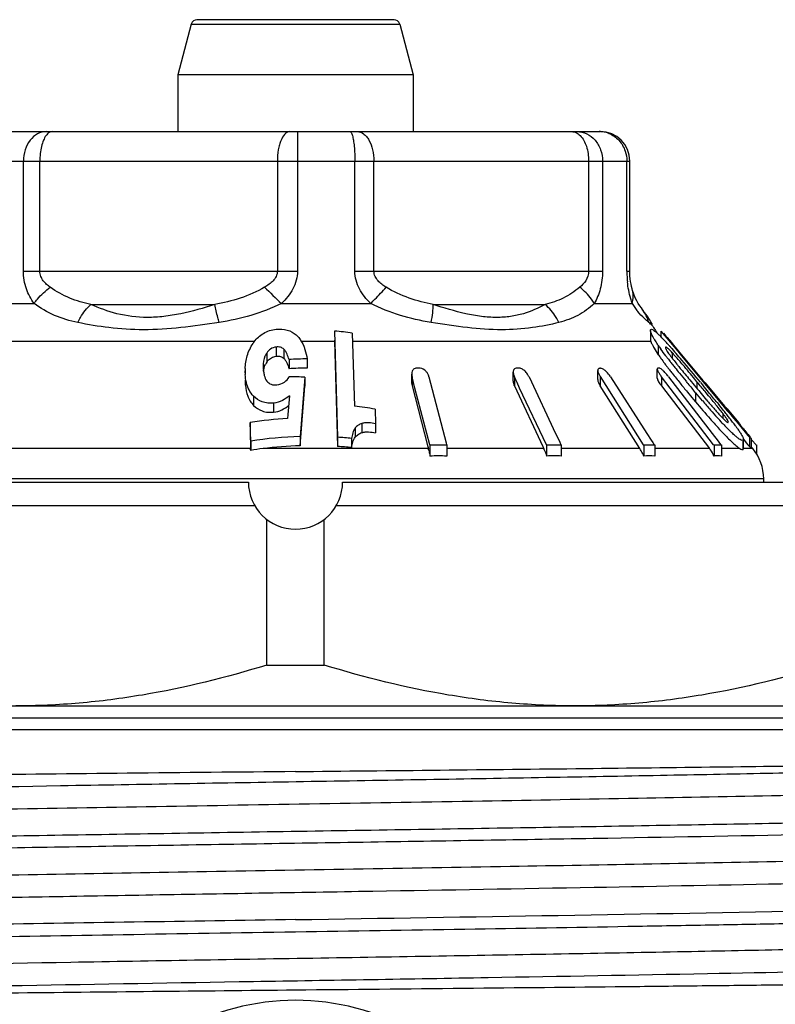
# Model space of a CAD drawing. Units: millimetres. Extents: x 0 to 297, y 0 to 210.
# Drawn here: x 171 to 184, y 125 to 142 of the extents above; entities that cross this region are included whole.
import ezdxf

# ---------------------------------------------------------------- set-up
doc = ezdxf.new("R2010")
doc.units = ezdxf.units.MM
doc.header["$LTSCALE"] = 16.335
doc.layers.get('0').update_dxf_attribs({"linetype": 'CONTINUOUS'})

msp = doc.modelspace()

# ---------------------------------------------------------------- linework, layer by layer
at = {"color": 7, "linetype": 'Continuous'}
for p, q in [((177.236, 141.987), (173.89, 141.987)), ((173.793, 141.913), (173.563, 141.054)), ((177.333, 141.913), (177.563, 141.054)), ((173.563, 141.054), (173.563, 140.087)), ((177.563, 141.054), (173.563, 141.054)), ((177.563, 141.054), (177.563, 140.087)), ((170.387, 140.087), (180.739, 140.087)), ((181.239, 137.719), (181.239, 139.587)), ((181.307, 137.325), (181.285, 137.392)), ((181.285, 137.392), (181.285, 137.392)), ((181.332, 137.267), (181.307, 137.325)), ((181.658, 136.746), (181.657, 136.747)), ((176.226, 136.701), (176.279, 134.898)), ((176.527, 136.667), (176.564, 135.428)), ((181.589, 136.713), (181.589, 136.558)), ((181.768, 136.701), (181.768, 136.604)), ((181.768, 136.701), (181.867, 136.583)), ((181.81, 136.667), (181.852, 136.616)), ((181.852, 136.616), (181.873, 136.592)), ((181.867, 136.583), (181.932, 136.504)), ((181.873, 136.592), (181.945, 136.505)), ((176.226, 136.546), (176.227, 136.528)), ((176.227, 136.528), (176.279, 134.743)), ((181.846, 136.428), (181.845, 136.42)), ((181.932, 136.504), (182.054, 136.358)), ((181.945, 136.505), (181.98, 136.463)), ((181.98, 136.463), (182.062, 136.366)), ((182.054, 136.358), (182.097, 136.306)), ((182.062, 136.366), (182.481, 135.864)), ((182.097, 136.306), (182.428, 135.908)), ((175.015, 136.102), (175.016, 136.082)), ((175.454, 136.217), (175.454, 136.062)), ((175.762, 136.228), (175.762, 136.072)), ((174.708, 135.991), (174.707, 136.023)), ((174.707, 136.023), (174.707, 135.991)), ((175.724, 135.919), (175.641, 134.911)), ((175.724, 135.919), (175.724, 135.763)), ((177.537, 135.813), (177.537, 135.969)), ((177.592, 135.734), (177.543, 135.926)), ((177.828, 135.926), (178.119, 134.804)), ((179.259, 135.849), (179.259, 136.004)), ((179.305, 135.871), (179.279, 135.926)), ((179.528, 135.926), (179.979, 134.964)), ((180.695, 135.876), (180.695, 136.032)), ((180.737, 135.927), (181.467, 134.77)), ((180.913, 135.924), (181.53, 134.964)), ((181.705, 135.898), (181.705, 136.054)), ((181.923, 135.734), (181.776, 135.926)), ((181.898, 135.926), (182.636, 134.964)), ((174.707, 135.868), (174.708, 135.835)), ((175.641, 134.755), (175.724, 135.763)), ((177.543, 135.77), (177.805, 134.76)), ((179.279, 135.77), (179.763, 134.74)), ((179.324, 135.83), (179.305, 135.871)), ((179.369, 135.734), (179.324, 135.83)), ((181.41, 134.706), (180.737, 135.771)), ((181.776, 135.77), (182.592, 134.706)), ((182.379, 135.841), (182.344, 135.884)), ((182.403, 135.812), (182.379, 135.841)), ((182.428, 135.908), (182.508, 135.812)), ((182.44, 135.83), (182.477, 135.785)), ((182.477, 135.785), (182.486, 135.775)), ((182.481, 135.864), (182.497, 135.845)), ((182.497, 135.845), (182.518, 135.82)), ((182.508, 135.812), (182.595, 135.708)), ((182.518, 135.82), (182.846, 135.428)), ((175.46, 135.604), (175.434, 135.283)), ((177.842, 134.77), (177.592, 135.734)), ((179.822, 134.77), (179.369, 135.734)), ((182.662, 134.77), (181.923, 135.734)), ((182.357, 135.653), (182.322, 135.695)), ((182.39, 135.714), (182.411, 135.689)), ((182.411, 135.689), (182.451, 135.641)), ((182.576, 135.603), (182.536, 135.652)), ((182.595, 135.708), (182.763, 135.507)), ((182.32, 135.541), (182.357, 135.498)), ((182.723, 135.486), (182.751, 135.452)), ((182.763, 135.507), (182.894, 135.348)), ((175.434, 135.283), (175.429, 135.218)), ((176.915, 135.375), (176.923, 135.128)), ((182.884, 135.388), (183.089, 135.144)), ((182.894, 135.348), (182.931, 135.305)), ((182.931, 135.305), (182.999, 135.223)), ((174.793, 135.146), (174.793, 134.991)), ((174.802, 134.832), (174.793, 135.146)), ((176.923, 135.128), (176.923, 134.973)), ((182.91, 135.149), (182.912, 135.156)), ((182.999, 135.223), (183.077, 135.129)), ((183.077, 135.129), (183.1, 135.102)), ((183.092, 135.138), (183.096, 135.133)), ((183.1, 135.102), (183.245, 134.927)), ((174.793, 134.991), (174.801, 134.706)), ((175.641, 134.911), (175.641, 134.755)), ((179.979, 134.964), (180.026, 134.864)), ((181.53, 134.964), (181.602, 134.851)), ((182.636, 134.964), (182.739, 134.829)), ((183.245, 134.927), (183.269, 134.898)), ((183.265, 134.923), (183.283, 134.9)), ((174.802, 134.832), (174.802, 134.675)), ((176.279, 134.898), (176.279, 134.743)), ((176.514, 134.878), (176.514, 134.722)), ((177.805, 134.76), (177.819, 134.706)), ((177.842, 134.77), (178.131, 134.77)), ((177.846, 134.77), (177.846, 134.579)), ((178.119, 134.804), (178.128, 134.77)), ((178.131, 134.77), (178.131, 134.579)), ((179.763, 134.74), (179.779, 134.706)), ((179.822, 134.77), (180.076, 134.77)), ((179.827, 134.77), (179.827, 134.579)), ((180.026, 134.864), (180.049, 134.816)), ((180.049, 134.816), (180.07, 134.77)), ((180.076, 134.77), (180.076, 134.579)), ((181.467, 134.77), (181.662, 134.77)), ((181.475, 134.77), (181.475, 134.579)), ((181.602, 134.851), (181.629, 134.809)), ((181.629, 134.809), (181.654, 134.77)), ((181.662, 134.77), (181.662, 134.579)), ((182.662, 134.77), (182.794, 134.77)), ((182.672, 134.77), (182.672, 134.579)), ((182.739, 134.829), (182.765, 134.795)), ((182.765, 134.795), (182.784, 134.77)), ((182.794, 134.77), (182.794, 134.579)), ((183.167, 134.865), (183.216, 134.806)), ((183.168, 134.707), (183.168, 134.862)), ((183.216, 134.806), (183.245, 134.771)), ((183.245, 134.771), (183.269, 134.743)), ((183.269, 134.898), (183.269, 134.743)), ((183.302, 134.878), (183.302, 134.722)), ((183.323, 134.836), (183.302, 134.861)), ((183.371, 134.779), (183.323, 134.836)), ((183.378, 134.77), (183.371, 134.779)), ((183.378, 134.77), (183.389, 134.77)), ((183.389, 134.77), (183.389, 134.619)), ((183.168, 134.706), (183.168, 134.707)), ((183.326, 134.706), (183.308, 134.727)), ((166.463, 134.137), (174.763, 134.137)), ((176.363, 134.137), (184.663, 134.137)), ((183.513, 134.137), (183.513, 134.192)), ((175.077, 131.03), (175.077, 133.502)), ((176.049, 131.03), (176.049, 133.502)), ((175.077, 131.03), (176.049, 131.03)), ((166.063, 130.337), (185.063, 130.337)), ((162.063, 130.137), (189.063, 130.137)), ((161.763, 129.937), (189.363, 129.937))]:
    msp.add_line(p, q, dxfattribs=at)
at = {"color": 9, "linetype": 'Continuous'}
for p, q in [((173.793, 141.913), (177.333, 141.913)), ((169.887, 139.587), (181.239, 139.587)), ((170.944, 137.719), (170.944, 139.587)), ((171.222, 137.719), (171.222, 139.587)), ((175.255, 139.587), (175.255, 137.719)), ((175.598, 139.587), (175.598, 137.719)), ((176.571, 137.719), (176.571, 139.587)), ((176.895, 137.719), (176.895, 139.587)), ((180.54, 139.587), (180.54, 137.719)), ((180.776, 139.587), (180.776, 137.719)), ((181.189, 137.719), (181.189, 139.587)), ((170.944, 137.719), (175.598, 137.719)), ((176.571, 137.719), (180.776, 137.719)), ((181.189, 137.719), (181.239, 137.719)), ((170.251, 137.171), (171.124, 137.171)), ((172.088, 137.153), (174.191, 137.153)), ((175.324, 137.171), (176.84, 137.171)), ((177.902, 137.153), (179.802, 137.153)), ((180.635, 137.171), (181.278, 137.171)), ((169.329, 136.528), (174.868, 136.528)), ((175.235, 136.429), (175.235, 136.274)), ((175.663, 136.528), (176.227, 136.528)), ((176.531, 136.528), (181.595, 136.528)), ((181.723, 136.456), (181.723, 136.3)), ((181.846, 136.428), (181.846, 136.416)), ((175.074, 136.328), (175.074, 136.173)), ((175.366, 136.393), (175.366, 136.237)), ((181.959, 136.334), (181.959, 136.242)), ((177.543, 135.926), (177.543, 135.77)), ((179.279, 135.926), (179.279, 135.77)), ((180.737, 135.927), (180.737, 135.771)), ((181.776, 135.926), (181.776, 135.77)), ((174.708, 135.868), (174.708, 135.835)), ((182.379, 135.841), (182.379, 135.727)), ((174.852, 135.595), (174.852, 135.439)), ((182.357, 135.653), (182.357, 135.498)), ((175.191, 135.479), (175.191, 135.324)), ((182.82, 135.299), (182.82, 135.219)), ((176.69, 135.133), (176.69, 134.977)), ((176.578, 135.057), (176.578, 134.901)), ((183.161, 134.848), (183.161, 134.692)), ((174.801, 134.706), (167.8, 134.706)), ((177.819, 134.706), (175.012, 134.706)), ((179.779, 134.706), (178.131, 134.706)), ((181.41, 134.706), (180.076, 134.706)), ((182.592, 134.706), (181.662, 134.706)), ((183.11, 134.706), (182.794, 134.706)), ((183.326, 134.706), (183.168, 134.706)), ((183.513, 134.192), (167.613, 134.192)), ((166.063, 133.737), (174.87, 133.737)), ((176.256, 133.737), (185.063, 133.737))]:
    msp.add_line(p, q, dxfattribs=at)
at = {"color": 7, "linetype": 'Continuous'}
for points in [[(181.252, 137.542), (181.246, 137.588), (181.242, 137.637), (181.239, 137.686), (181.239, 137.719)], [(181.285, 137.392), (181.278, 137.42), (181.268, 137.458), (181.26, 137.499), (181.252, 137.542)], [(181.485, 137.024), (181.435, 137.093), (181.409, 137.13), (181.383, 137.171), (181.357, 137.216), (181.332, 137.267)], [(181.625, 136.811), (181.597, 136.858), (181.571, 136.9), (181.544, 136.94), (181.516, 136.98), (181.485, 137.024)]]:
    msp.add_lwpolyline(points, dxfattribs=at)
for centre, radius, start, end in [((173.89, 141.887), 0.1, 90, 165), ((177.236, 141.887), 0.1, 15, 90), ((180.739, 139.587), 0.5, 0, 90), ((182.563, 137.171), 1, 204.8395, 210.1227), ((175.766, 131.341), 5.38, 81.8624, 85.093), ((181.198, 136.119), 0.745, 48.5309, 49.9898), ((179.574, 134.439), 3.082, 43.8675, 44.5546), ((175.386, 136.126), 0.655, 142.9781, 146.1067), ((182.43, 136.885), 0.91, 207.5151, 208.9753), ((184.261, 138.172), 3.064, 214.0644, 215.4607), ((179.047, 133.931), 3.814, 43.5151, 43.8773), ((178.65, 133.554), 4.361, 43.3265, 43.5185), ((178.645, 133.552), 4.367, 42.3203, 43.2916), ((177.256, 132.284), 6.247, 42.0055, 42.3496), ((183.983, 137.825), 2.726, 214.0046, 214.9304), ((184.066, 137.875), 2.666, 216.5099, 217.1607), ((180.572, 135.034), 1.901, 43.1436, 44.4073), ((184.654, 138.32), 3.404, 217.1523, 217.5791), ((180.813, 135.258), 1.571, 42.7146, 43.1922), ((167.863, 124.041), 18.745, 40.4699, 40.9327), ((175.304, 136.014), 0.279, 145.3297, 154.118), ((175.794, 130.662), 5.566, 90.3275, 93.5083), ((186.647, 139.749), 6.012, 216.7316, 216.8493), ((187.047, 140.048), 6.512, 216.8519, 217.1557), ((187.862, 140.666), 7.535, 217.1579, 217.5164), ((188.94, 141.65), 8.894, 217.4747, 217.9873), ((188.811, 141.395), 8.732, 217.5142, 217.8244), ((190.608, 142.951), 11.01, 217.9836, 218.3996), ((191.963, 144.024), 12.738, 218.3948, 218.5766), ((193.831, 145.517), 15.129, 218.5849, 219.0539), ((191.341, 143.598), 11.923, 218.717, 218.8492), ((153.923, 112.182), 37.047, 39.668, 40.4299), ((156.476, 114.358), 33.653, 39.7653, 40.3054), ((175.74, 136.023), 1.032, 177.8055, 180.0106), ((175.688, 136.02), 0.981, 181.6905, 183.1467), ((175.59, 136.082), 0.573, 186.6627, 189.9629), ((175.794, 130.506), 5.566, 90.3275, 93.5083), ((175.502, 130.15), 5.773, 87.7986, 90.4556), ((177.648, 130.949), 5.122, 89.6808, 90.3192), ((179.505, 136.032), 0.249, 199.2058, 205.2156), ((179.337, 132.179), 3.892, 89.6339, 90.3661), ((181.012, 136.106), 0.328, 203.9385, 208.3274), ((181.067, 136.136), 0.391, 208.3105, 212.3445), ((180.734, 133.728), 2.34, 89.7503, 90.2497), ((181.728, 135.134), 0.937, 89.2538, 90.7462), ((182.292, 136.326), 0.652, 212.7643, 215.2021), ((182.368, 136.379), 0.745, 215.1916, 217.4998), ((197.662, 148.626), 20.063, 219.0572, 219.5623), ((175.639, 135.862), 0.931, 181.6449, 185.4183), ((198.316, 149.006), 20.908, 219.1077, 219.6492), ((203.193, 153.194), 27.237, 219.5598, 219.9784), ((221.536, 168.451), 51.031, 219.7113, 219.9052), ((138.95, 99.686), 56.509, 39.5288, 39.74), ((145.231, 104.894), 48.39, 39.4872, 39.6552), ((203.778, 153.527), 27.999, 219.6403, 219.9698), ((197.765, 148.606), 20.13, 220.0519, 220.5539), ((203.181, 153.058), 27.076, 220.0379, 220.3424), ((156.193, 113.917), 34.191, 39.1103, 39.4993), ((164.25, 120.517), 23.737, 38.9807, 39.4621), ((175.779, 129.033), 6.443, 79.8463, 83.0067), ((195.483, 146.513), 17.136, 220.002, 221.2743), ((193.942, 145.331), 15.095, 220.5411, 221.3409), ((174.969, 129.187), 9.951, 38.2855, 38.9981), ((167.042, 122.727), 20.216, 38.6443, 39.0079), ((190.603, 142.392), 10.647, 221.3364, 222.254), ((179.558, 132.808), 4.105, 37.3669, 38.2972), ((180.203, 133.305), 3.291, 37.0994, 37.3068), ((170.633, 125.602), 15.616, 38.4803, 38.6353), ((172.995, 127.476), 12.601, 38.1076, 38.4887), ((175.894, 129.75), 8.916, 37.5823, 38.1122), ((175.839, 128.76), 6.472, 93.638, 99.3041), ((190.446, 142.097), 10.437, 221.2956, 222.3842), ((186.512, 138.615), 5.079, 223.6893, 224.1525), ((178.52, 131.766), 5.606, 36.7945, 37.6157), ((179.761, 132.695), 4.056, 36.2368, 36.7881), ((182.82, 134.905), 0.359, 39.3036, 39.9969), ((184.581, 136.266), 1.867, 217.352, 217.6256), ((182.691, 134.8), 0.526, 38.6538, 39.3089), ((189.08, 139.795), 7.586, 218.4902, 218.6505), ((175.842, 128.268), 6.646, 91.7326, 99.0028), ((187.515, 139.416), 6.465, 222.3442, 223.7702), ((187.155, 138.257), 5.122, 218.6574, 218.8905), ((175.838, 128.171), 6.587, 91.711, 97.2057), ((175.825, 128.316), 6.598, 84.0031, 86.0543), ((175.825, 128.16), 6.598, 84.0031, 86.0543), ((183.535, 135.495), 0.764, 230.9484, 232.5664), ((163.946, 134.386), 10.86, 1.5255, 1.6907), ((175.564, 130.297), 4.443, 97.1348, 99.8661), ((176.535, 134.373), 1.326, 13.6464, 14.534), ((177.988, 130.649), 3.932, 87.921, 92.079), ((178.976, 134.33), 0.886, 23.7203, 25.1355), ((179.952, 131.593), 2.989, 87.6156, 92.3844), ((180.733, 134.279), 0.8, 30.5933, 32.2889), ((181.569, 132.778), 1.804, 87.0354, 92.9646), ((181.965, 134.225), 0.791, 35.6774, 37.4758), ((181.948, 134.213), 0.811, 26.797, 35.6441), ((182.732, 133.867), 0.715, 94.4281, 94.8533), ((182.733, 133.859), 0.723, 85.1561, 94.4224), ((182.713, 134.192), 0.8, 0, 40), ((175.563, 134.137), 0.8, 180, 360), ((138.034, 2590.213), 2463.79, 270.87278, 271.080358), ((175.563, 121.339), 4, 60, 120)]:
    msp.add_arc(centre, radius, start, end, dxfattribs=at)
at = {"color": 9, "linetype": 'Continuous'}
for centre, radius, start, end in [((180.72, 139.652), 0.436, 79.1607, 89.9261), ((180.716, 139.631), 0.457, 68.8723, 79.1789), ((182.899, 137.719), 1.71, 180.0034, 184.3201), ((182.902, 137.719), 1.713, 184.3183, 186.0817), ((191.766, 154.607), 23.966, 225.7333, 226.6797), ((182.205, 137.726), 1.08, 210.9132, 215.4041), ((182.268, 137.771), 1.158, 215.4361, 219.4557), ((180.902, 136.655), 0.688, 16.186, 36.325)]:
    msp.add_arc(centre, radius, start, end, dxfattribs=at)
for points, knots in [([(171.329, 140.087), (171.279, 140.087), (171.172, 140.058), (171.045, 139.943), (170.963, 139.778), (170.944, 139.652), (170.944, 139.587)], [0, 0, 0, 0, 0.219169, 0.457761, 0.721157, 1, 1, 1, 1]), ([(171.328, 140.02), (171.31, 139.996), (171.279, 139.936), (171.234, 139.792), (171.222, 139.671), (171.222, 139.587)], [0, 0, 0, 0, 0.200991, 0.442357, 1, 1, 1, 1]), ([(171.433, 140.087), (171.414, 140.087), (171.372, 140.072), (171.342, 140.04), (171.328, 140.02)], [0, 0, 0, 0, 0.444408, 1, 1, 1, 1]), ([(175.466, 140.087), (175.397, 140.087), (175.327, 139.979), (175.289, 139.863), (175.262, 139.745), (175.255, 139.651), (175.255, 139.587)], [0, 0, 0, 0, 0.366977, 0.507635, 0.663596, 1, 1, 1, 1]), ([(175.595, 140.087), (175.595, 140.087), (175.595, 140.086), (175.595, 140.085), (175.595, 140.081), (175.595, 140.075), (175.596, 140.064), (175.596, 140.048), (175.596, 140.027), (175.596, 140.002), (175.597, 139.973), (175.597, 139.927), (175.597, 139.862), (175.597, 139.776), (175.598, 139.683), (175.598, 139.62), (175.598, 139.587)], [0, 0, 0, 0, 0.001262, 0.004942, 0.011024, 0.019476, 0.043367, 0.076354, 0.118175, 0.168549, 0.226985, 0.292853, 0.444362, 0.617843, 0.805957, 1, 1, 1, 1]), ([(176.487, 140.087), (176.496, 140.087), (176.509, 140.071), (176.52, 140.048), (176.526, 140.03), (176.529, 140.02)], [0, 0, 0, 0, 0.338771, 0.626162, 1, 1, 1, 1]), ([(176.529, 140.02), (176.536, 139.994), (176.548, 139.933), (176.566, 139.789), (176.571, 139.671), (176.571, 139.587)], [0, 0, 0, 0, 0.18646, 0.426031, 1, 1, 1, 1]), ([(176.608, 140.087), (176.647, 140.087), (176.709, 140.063), (176.771, 140.003), (176.831, 139.915), (176.882, 139.774), (176.895, 139.651), (176.895, 139.587)], [0, 0, 0, 0, 0.185383, 0.293731, 0.414873, 0.692759, 1, 1, 1, 1]), ([(180.253, 140.087), (180.279, 140.087), (180.333, 140.074), (180.377, 140.041), (180.397, 140.02)], [0, 0, 0, 0, 0.470401, 1, 1, 1, 1]), ([(180.342, 140.087), (180.399, 140.087), (180.516, 140.06), (180.661, 139.946), (180.754, 139.78), (180.776, 139.652), (180.776, 139.587)], [0, 0, 0, 0, 0.233379, 0.477109, 0.734321, 1, 1, 1, 1]), ([(180.397, 140.02), (180.446, 139.971), (180.519, 139.827), (180.54, 139.672), (180.54, 139.587)], [0, 0, 0, 0, 0.454782, 1, 1, 1, 1]), ([(180.881, 140.057), (180.945, 140.032), (181.065, 139.95), (181.138, 139.825), (181.161, 139.758)], [0, 0, 0, 0, 0.493174, 1, 1, 1, 1]), ([(171.124, 137.171), (171.07, 137.245), (170.977, 137.42), (170.944, 137.617), (170.944, 137.719)], [0, 0, 0, 0, 0.475273, 1, 1, 1, 1]), ([(171.398, 137.445), (171.377, 137.46), (171.334, 137.493), (171.278, 137.554), (171.234, 137.629), (171.222, 137.689), (171.222, 137.719)], [0, 0, 0, 0, 0.23514, 0.477409, 0.731791, 1, 1, 1, 1]), ([(175.255, 137.719), (175.255, 137.688), (175.238, 137.627), (175.184, 137.552), (175.115, 137.493), (175.064, 137.46), (175.038, 137.445)], [0, 0, 0, 0, 0.252081, 0.502848, 0.752247, 1, 1, 1, 1]), ([(175.598, 137.719), (175.598, 137.615), (175.538, 137.404), (175.4, 137.242), (175.324, 137.171)], [0, 0, 0, 0, 0.499318, 1, 1, 1, 1]), ([(176.84, 137.171), (176.764, 137.242), (176.663, 137.366), (176.585, 137.561), (176.571, 137.666), (176.571, 137.719)], [0, 0, 0, 0, 0.497795, 0.748733, 1, 1, 1, 1]), ([(177.101, 137.445), (177.076, 137.46), (177.027, 137.493), (176.962, 137.553), (176.91, 137.628), (176.895, 137.688), (176.895, 137.719)], [0, 0, 0, 0, 0.244424, 0.492082, 0.744026, 1, 1, 1, 1]), ([(180.54, 137.719), (180.54, 137.661), (180.504, 137.554), (180.428, 137.476), (180.39, 137.445)], [0, 0, 0, 0, 0.536847, 1, 1, 1, 1]), ([(180.776, 137.719), (180.776, 137.667), (180.769, 137.565), (180.741, 137.419), (180.697, 137.287), (180.657, 137.208), (180.635, 137.171)], [0, 0, 0, 0, 0.273285, 0.534616, 0.776764, 1, 1, 1, 1]), ([(171.124, 137.171), (171.142, 137.195), (171.222, 137.297), (171.319, 137.385), (171.398, 137.445)], [0, 0, 0, 0, 0.233775, 1, 1, 1, 1]), ([(172.088, 137.153), (171.966, 137.178), (171.723, 137.248), (171.502, 137.372), (171.398, 137.445)], [0, 0, 0, 0, 0.496912, 1, 1, 1, 1]), ([(175.038, 137.445), (174.908, 137.369), (174.631, 137.248), (174.338, 137.179), (174.191, 137.153)], [0, 0, 0, 0, 0.501845, 1, 1, 1, 1]), ([(176.84, 137.171), (176.864, 137.194), (176.954, 137.283), (177.041, 137.375), (177.101, 137.445)], [0, 0, 0, 0, 0.269203, 1, 1, 1, 1]), ([(177.902, 137.153), (177.763, 137.179), (177.485, 137.249), (177.223, 137.37), (177.101, 137.445)], [0, 0, 0, 0, 0.495528, 1, 1, 1, 1]), ([(180.39, 137.445), (180.304, 137.374), (180.119, 137.249), (179.908, 137.178), (179.802, 137.153)], [0, 0, 0, 0, 0.508243, 1, 1, 1, 1]), ([(180.635, 137.171), (180.621, 137.196), (180.554, 137.299), (180.464, 137.386), (180.39, 137.445)], [0, 0, 0, 0, 0.230652, 1, 1, 1, 1]), ([(181.278, 137.171), (181.27, 137.197), (181.233, 137.317), (181.209, 137.441), (181.199, 137.537)], [0, 0, 0, 0, 0.221381, 1, 1, 1, 1]), ([(181.278, 137.171), (181.29, 137.207), (181.304, 137.281), (181.295, 137.357), (181.285, 137.392)], [0, 0, 0, 0, 0.512917, 1, 1, 1, 1]), ([(171.865, 136.847), (171.731, 136.875), (171.468, 136.95), (171.232, 137.09), (171.124, 137.171)], [0, 0, 0, 0, 0.50393, 1, 1, 1, 1]), ([(171.865, 136.847), (171.88, 136.876), (171.941, 136.987), (172.02, 137.088), (172.088, 137.153)], [0, 0, 0, 0, 0.257127, 1, 1, 1, 1]), ([(174.191, 137.153), (174.002, 137.091), (173.716, 137.009), (173.331, 136.945), (172.967, 136.92), (172.542, 136.974), (172.231, 137.088), (172.088, 137.153)], [0, 0, 0, 0, 0.27659, 0.411777, 0.542012, 0.782209, 1, 1, 1, 1]), ([(174.268, 136.847), (174.26, 136.875), (174.232, 136.977), (174.206, 137.079), (174.191, 137.153)], [0, 0, 0, 0, 0.281016, 1, 1, 1, 1]), ([(175.324, 137.171), (175.159, 137.087), (174.812, 136.953), (174.45, 136.876), (174.268, 136.847)], [0, 0, 0, 0, 0.501184, 1, 1, 1, 1]), ([(177.865, 136.847), (177.689, 136.876), (177.338, 136.954), (177.001, 137.087), (176.84, 137.171)], [0, 0, 0, 0, 0.495428, 1, 1, 1, 1]), ([(177.865, 136.847), (177.877, 136.902), (177.894, 137.003), (177.902, 137.106), (177.902, 137.153)], [0, 0, 0, 0, 0.544616, 1, 1, 1, 1]), ([(179.802, 137.153), (179.685, 137.088), (179.493, 137.004), (179.211, 136.943), (178.972, 136.926), (178.716, 136.945), (178.354, 137.01), (178.083, 137.092), (177.902, 137.153)], [0, 0, 0, 0, 0.204798, 0.317064, 0.438157, 0.569277, 0.708434, 1, 1, 1, 1]), ([(180.037, 136.847), (180.022, 136.876), (179.959, 136.989), (179.875, 137.089), (179.802, 137.153)], [0, 0, 0, 0, 0.253289, 1, 1, 1, 1]), ([(180.635, 137.171), (180.552, 137.092), (180.367, 136.952), (180.148, 136.875), (180.037, 136.847)], [0, 0, 0, 0, 0.500704, 1, 1, 1, 1]), ([(181.521, 136.883), (181.51, 136.893), (181.458, 136.941), (181.409, 136.993), (181.374, 137.035)], [0, 0, 0, 0, 0.212046, 1, 1, 1, 1]), ([(174.268, 136.847), (174.051, 136.812), (173.624, 136.752), (172.998, 136.711), (172.411, 136.747), (172.041, 136.81), (171.865, 136.847)], [0, 0, 0, 0, 0.272684, 0.534395, 0.77728, 1, 1, 1, 1]), ([(180.037, 136.847), (179.888, 136.809), (179.566, 136.746), (179.044, 136.711), (178.469, 136.753), (178.07, 136.812), (177.865, 136.847)], [0, 0, 0, 0, 0.210609, 0.448514, 0.714661, 1, 1, 1, 1]), ([(181.563, 136.847), (181.56, 136.849), (181.546, 136.862), (181.532, 136.874), (181.521, 136.883)], [0, 0, 0, 0, 0.230776, 1, 1, 1, 1]), ([(181.602, 136.812), (181.599, 136.814), (181.586, 136.826), (181.573, 136.838), (181.563, 136.847)], [0, 0, 0, 0, 0.233403, 1, 1, 1, 1]), ([(181.657, 136.746), (181.653, 136.757), (181.635, 136.78), (181.615, 136.8), (181.602, 136.812)], [0, 0, 0, 0, 0.401734, 1, 1, 1, 1]), ([(189.716, 129.4), (189.672, 129.392), (189.559, 129.379), (189.352, 129.362), (189.07, 129.345), (188.715, 129.328), (188.289, 129.311), (187.585, 129.286), (186.549, 129.256), (185.132, 129.222), (183.509, 129.187), (181.714, 129.153), (179.786, 129.118), (177.767, 129.083), (175.02, 129.037), (171.688, 128.981), (168.012, 128.914), (165.712, 128.865), (164.674, 128.838)], [0, 0, 0, 0, 0.005309, 0.013627, 0.024922, 0.039135, 0.056188, 0.075996, 0.12342, 0.180388, 0.245668, 0.317852, 0.395381, 0.476578, 0.559691, 0.724477, 0.875574, 1, 1, 1, 1]), ([(189.767, 129.047), (189.769, 129.046), (189.775, 129.042), (189.77, 129.035), (189.765, 129.032), (189.755, 129.028), (189.736, 129.023), (189.708, 129.017), (189.671, 129.011), (189.625, 129.006), (189.572, 129), (189.509, 128.994), (189.409, 128.986), (189.264, 128.976), (189.064, 128.964), (188.833, 128.953), (188.569, 128.941), (188.274, 128.929), (187.948, 128.918), (187.455, 128.901), (186.768, 128.881), (185.5, 128.849), (183.691, 128.809), (181.305, 128.764), (178.698, 128.718), (175.97, 128.672), (173.227, 128.626), (170.979, 128.587), (169.252, 128.555), (168.039, 128.532), (166.899, 128.509), (165.843, 128.486), (164.88, 128.462), (164.019, 128.439), (163.27, 128.416), (162.719, 128.396), (162.339, 128.38), (162.101, 128.368), (161.896, 128.357), (161.724, 128.345), (161.584, 128.334), (161.479, 128.322), (161.412, 128.313), (161.376, 128.304), (161.363, 128.3), (161.359, 128.297)], [0, 0, 0, 0, 0.00029, 0.000518, 0.000709, 0.000967, 0.001694, 0.002713, 0.004026, 0.005636, 0.007542, 0.009743, 0.012239, 0.018106, 0.025131, 0.033301, 0.042593, 0.052986, 0.064456, 0.076976, 0.105039, 0.136907, 0.210795, 0.295804, 0.38867, 0.485824, 0.583536, 0.678051, 0.722967, 0.76574, 0.805957, 0.843233, 0.877208, 0.907556, 0.933985, 0.956242, 0.965736, 0.974113, 0.98135, 0.987429, 0.992339, 0.996071, 0.99862, 0.999453, 1, 1, 1, 1]), ([(184.018, 127.698), (182.415, 127.665), (179.038, 127.604), (173.965, 127.52), (169.118, 127.436), (166.045, 127.374), (164.667, 127.338)], [0, 0, 0, 0, 0.248501, 0.523566, 0.786415, 1, 1, 1, 1]), ([(184.018, 127.317), (182.89, 127.294), (180.509, 127.249), (177.484, 127.197), (174.947, 127.155), (173.037, 127.123), (171.174, 127.09), (169.393, 127.058), (167.725, 127.026), (166.203, 126.994), (165.038, 126.967), (164.2, 126.944), (163.648, 126.928), (163.152, 126.912), (162.713, 126.896), (162.333, 126.88), (162.015, 126.864), (161.789, 126.85), (161.64, 126.838), (161.552, 126.83), (161.481, 126.822), (161.425, 126.815), (161.387, 126.807), (161.366, 126.801), (161.359, 126.797)], [0, 0, 0, 0, 0.14931, 0.315097, 0.400381, 0.485159, 0.567861, 0.646958, 0.720985, 0.788571, 0.848467, 0.875179, 0.899566, 0.921513, 0.940922, 0.957701, 0.971774, 0.983079, 0.987676, 0.991564, 0.994739, 0.997201, 0.998951, 1, 1, 1, 1]), ([(189.767, 126.414), (189.759, 126.41), (189.735, 126.403), (189.689, 126.395), (189.622, 126.386), (189.536, 126.377), (189.43, 126.368), (189.249, 126.356), (188.974, 126.34), (188.587, 126.322), (188.126, 126.305), (187.593, 126.287), (186.992, 126.269), (186.325, 126.251), (185.317, 126.226), (183.926, 126.196), (182.121, 126.16), (180.167, 126.125), (178.108, 126.089), (175.99, 126.053), (173.863, 126.018), (171.147, 125.971), (168.078, 125.916), (165.71, 125.865), (164.643, 125.837)], [0, 0, 0, 0, 0.001087, 0.002954, 0.005613, 0.009066, 0.013308, 0.018335, 0.030721, 0.046152, 0.064543, 0.085792, 0.109774, 0.136358, 0.165388, 0.230117, 0.302487, 0.38085, 0.463419, 0.548314, 0.6336, 0.717332, 0.872583, 1, 1, 1, 1]), ([(185.727, 125.855), (184.67, 125.83), (182.372, 125.783), (178.747, 125.718), (174.869, 125.654), (171.618, 125.599), (169.123, 125.553), (167.419, 125.52), (165.878, 125.487), (164.529, 125.454), (163.4, 125.421), (162.607, 125.392), (162.099, 125.368), (161.817, 125.352), (161.604, 125.336), (161.484, 125.323), (161.437, 125.316)], [0, 0, 0, 0, 0.130486, 0.28377, 0.447714, 0.609336, 0.68524, 0.755835, 0.819717, 0.875614, 0.922414, 0.959192, 0.973587, 0.98522, 0.994035, 1, 1, 1, 1])]:
    msp.add_open_spline(points, degree=3, knots=knots, dxfattribs=at)
msp.add_open_spline([(181.161, 139.758), (181.179, 139.704), (181.189, 139.645), (181.189, 139.587)], degree=3, dxfattribs=at)
at = {"color": 7, "linetype": 'Continuous'}
for points, knots in [([(174.863, 136.52), (174.905, 136.576), (175.014, 136.679), (175.158, 136.723), (175.234, 136.731)], [0, 0, 0, 0, 0.478089, 1, 1, 1, 1]), ([(175.234, 136.731), (175.296, 136.738), (175.421, 136.733), (175.533, 136.673), (175.577, 136.635)], [0, 0, 0, 0, 0.517968, 1, 1, 1, 1]), ([(175.577, 136.635), (175.592, 136.622), (175.646, 136.566), (175.683, 136.495), (175.704, 136.442)], [0, 0, 0, 0, 0.261013, 1, 1, 1, 1]), ([(181.589, 136.713), (181.589, 136.715), (181.589, 136.72), (181.592, 136.727), (181.595, 136.729)], [0, 0, 0, 0, 0.307657, 1, 1, 1, 1]), ([(181.629, 136.608), (181.618, 136.628), (181.602, 136.661), (181.589, 136.698), (181.589, 136.713)], [0, 0, 0, 0, 0.60757, 1, 1, 1, 1]), ([(181.595, 136.729), (181.603, 136.735), (181.626, 136.727), (181.65, 136.711), (181.668, 136.697), (181.677, 136.689)], [0, 0, 0, 0, 0.309394, 0.606676, 1, 1, 1, 1]), ([(181.662, 136.551), (181.659, 136.556), (181.648, 136.575), (181.637, 136.594), (181.629, 136.608)], [0, 0, 0, 0, 0.261397, 1, 1, 1, 1]), ([(181.692, 136.677), (181.694, 136.675), (181.704, 136.666), (181.714, 136.656), (181.722, 136.649)], [0, 0, 0, 0, 0.239763, 1, 1, 1, 1]), ([(181.722, 136.649), (181.726, 136.645), (181.742, 136.63), (181.758, 136.613), (181.771, 136.601)], [0, 0, 0, 0, 0.240943, 1, 1, 1, 1]), ([(174.708, 136.063), (174.711, 136.137), (174.734, 136.288), (174.799, 136.427), (174.842, 136.491)], [0, 0, 0, 0, 0.488065, 1, 1, 1, 1]), ([(175.235, 136.429), (175.201, 136.426), (175.137, 136.403), (175.092, 136.354), (175.074, 136.328)], [0, 0, 0, 0, 0.526515, 1, 1, 1, 1]), ([(175.366, 136.393), (175.349, 136.408), (175.306, 136.431), (175.259, 136.432), (175.235, 136.429)], [0, 0, 0, 0, 0.479771, 1, 1, 1, 1]), ([(175.704, 136.442), (175.711, 136.425), (175.736, 136.355), (175.753, 136.282), (175.762, 136.228)], [0, 0, 0, 0, 0.252529, 1, 1, 1, 1]), ([(181.589, 136.558), (181.589, 136.556), (181.59, 136.546), (181.592, 136.536), (181.595, 136.528)], [0, 0, 0, 0, 0.211743, 1, 1, 1, 1]), ([(181.595, 136.528), (181.596, 136.523), (181.604, 136.502), (181.614, 136.481), (181.623, 136.465)], [0, 0, 0, 0, 0.212683, 1, 1, 1, 1]), ([(181.634, 136.444), (181.64, 136.433), (181.668, 136.384), (181.699, 136.336), (181.723, 136.3)], [0, 0, 0, 0, 0.229925, 1, 1, 1, 1]), ([(181.723, 136.456), (181.718, 136.464), (181.697, 136.495), (181.677, 136.527), (181.662, 136.551)], [0, 0, 0, 0, 0.2589, 1, 1, 1, 1]), ([(181.844, 136.422), (181.844, 136.415), (181.85, 136.4), (181.858, 136.385), (181.863, 136.377)], [0, 0, 0, 0, 0.387603, 1, 1, 1, 1]), ([(181.852, 136.428), (181.852, 136.429), (181.849, 136.429), (181.847, 136.429), (181.846, 136.428)], [0, 0, 0, 0, 0.315941, 1, 1, 1, 1]), ([(181.93, 136.364), (181.915, 136.379), (181.895, 136.399), (181.868, 136.42), (181.857, 136.427), (181.852, 136.428)], [0, 0, 0, 0, 0.61959, 0.850667, 1, 1, 1, 1]), ([(181.899, 136.464), (181.909, 136.453), (181.951, 136.406), (181.993, 136.358), (182.024, 136.322)], [0, 0, 0, 0, 0.247811, 1, 1, 1, 1]), ([(175.074, 136.328), (175.063, 136.311), (175.025, 136.241), (175.015, 136.16), (175.015, 136.102)], [0, 0, 0, 0, 0.26084, 1, 1, 1, 1]), ([(175.094, 136.199), (175.111, 136.218), (175.153, 136.254), (175.207, 136.271), (175.235, 136.274)], [0, 0, 0, 0, 0.478469, 1, 1, 1, 1]), ([(175.235, 136.274), (175.259, 136.276), (175.306, 136.276), (175.349, 136.253), (175.366, 136.237)], [0, 0, 0, 0, 0.521167, 1, 1, 1, 1]), ([(175.454, 136.217), (175.444, 136.248), (175.428, 136.295), (175.398, 136.354), (175.378, 136.381), (175.366, 136.393)], [0, 0, 0, 0, 0.490943, 0.740927, 1, 1, 1, 1]), ([(181.748, 136.264), (181.755, 136.255), (181.781, 136.217), (181.808, 136.181), (181.829, 136.153)], [0, 0, 0, 0, 0.244977, 1, 1, 1, 1]), ([(181.882, 136.239), (181.872, 136.252), (181.832, 136.303), (181.794, 136.355), (181.766, 136.394)], [0, 0, 0, 0, 0.25418, 1, 1, 1, 1]), ([(181.863, 136.377), (181.867, 136.37), (181.886, 136.34), (181.907, 136.311), (181.923, 136.289)], [0, 0, 0, 0, 0.22739, 1, 1, 1, 1]), ([(181.957, 136.245), (181.963, 136.236), (181.99, 136.201), (182.018, 136.166), (182.039, 136.14)], [0, 0, 0, 0, 0.247675, 1, 1, 1, 1]), ([(182.14, 136.127), (182.097, 136.177), (182.04, 136.243), (181.982, 136.308), (181.968, 136.324)], [0, 0, 0, 0, 0.752299, 1, 1, 1, 1]), ([(175.02, 136.022), (175.021, 136.032), (175.028, 136.071), (175.04, 136.109), (175.053, 136.136)], [0, 0, 0, 0, 0.245967, 1, 1, 1, 1]), ([(175.366, 136.237), (175.378, 136.226), (175.398, 136.198), (175.428, 136.139), (175.444, 136.093), (175.454, 136.062)], [0, 0, 0, 0, 0.259061, 0.509052, 1, 1, 1, 1]), ([(182.056, 136.119), (182.074, 136.096), (182.148, 136.005), (182.223, 135.914), (182.28, 135.846)], [0, 0, 0, 0, 0.248915, 1, 1, 1, 1]), ([(175.025, 135.983), (175.027, 135.971), (175.037, 135.925), (175.055, 135.879), (175.077, 135.851)], [0, 0, 0, 0, 0.246677, 1, 1, 1, 1]), ([(175.247, 135.787), (175.292, 135.791), (175.377, 135.823), (175.434, 135.889), (175.456, 135.923)], [0, 0, 0, 0, 0.529428, 1, 1, 1, 1]), ([(177.58, 136.06), (177.572, 136.055), (177.558, 136.043), (177.541, 136.013), (177.537, 135.987), (177.537, 135.97)], [0, 0, 0, 0, 0.265088, 0.510879, 1, 1, 1, 1]), ([(177.62, 136.071), (177.616, 136.071), (177.602, 136.069), (177.589, 136.065), (177.58, 136.06)], [0, 0, 0, 0, 0.262292, 1, 1, 1, 1]), ([(177.828, 135.926), (177.824, 135.942), (177.811, 135.974), (177.771, 136.035), (177.716, 136.07), (177.677, 136.071)], [0, 0, 0, 0, 0.22574, 0.469357, 1, 1, 1, 1]), ([(179.312, 136.071), (179.3, 136.07), (179.277, 136.063), (179.265, 136.043), (179.262, 136.033)], [0, 0, 0, 0, 0.525594, 1, 1, 1, 1]), ([(179.466, 136.015), (179.451, 136.029), (179.42, 136.054), (179.381, 136.07), (179.361, 136.071)], [0, 0, 0, 0, 0.513746, 1, 1, 1, 1]), ([(179.528, 135.926), (179.524, 135.933), (179.507, 135.966), (179.485, 135.995), (179.466, 136.015)], [0, 0, 0, 0, 0.236103, 1, 1, 1, 1]), ([(180.695, 136.034), (180.695, 136.03), (180.697, 136.008), (180.705, 135.988), (180.712, 135.973)], [0, 0, 0, 0, 0.22178, 1, 1, 1, 1]), ([(180.724, 136.069), (180.717, 136.069), (180.704, 136.064), (180.698, 136.053), (180.697, 136.047)], [0, 0, 0, 0, 0.510464, 1, 1, 1, 1]), ([(180.761, 136.066), (180.759, 136.066), (180.754, 136.068), (180.748, 136.069), (180.744, 136.069)], [0, 0, 0, 0, 0.27239, 1, 1, 1, 1]), ([(180.826, 136.025), (180.821, 136.03), (180.801, 136.046), (180.779, 136.06), (180.761, 136.066)], [0, 0, 0, 0, 0.262469, 1, 1, 1, 1]), ([(180.913, 135.924), (180.907, 135.933), (180.882, 135.969), (180.852, 136.003), (180.826, 136.025)], [0, 0, 0, 0, 0.239214, 1, 1, 1, 1]), ([(181.706, 136.057), (181.705, 136.044), (181.718, 136.014), (181.734, 135.988), (181.743, 135.973)], [0, 0, 0, 0, 0.423746, 1, 1, 1, 1]), ([(181.716, 136.071), (181.713, 136.071), (181.706, 136.067), (181.706, 136.06), (181.706, 136.057)], [0, 0, 0, 0, 0.46117, 1, 1, 1, 1]), ([(181.752, 136.067), (181.751, 136.068), (181.747, 136.069), (181.743, 136.071), (181.74, 136.071)], [0, 0, 0, 0, 0.291293, 1, 1, 1, 1]), ([(181.821, 136.014), (181.809, 136.026), (181.788, 136.045), (181.764, 136.062), (181.752, 136.067)], [0, 0, 0, 0, 0.545984, 1, 1, 1, 1]), ([(181.898, 135.926), (181.893, 135.933), (181.868, 135.964), (181.842, 135.994), (181.821, 136.014)], [0, 0, 0, 0, 0.245568, 1, 1, 1, 1]), ([(181.914, 136.041), (181.929, 136.022), (181.987, 135.947), (182.047, 135.873), (182.092, 135.818)], [0, 0, 0, 0, 0.248076, 1, 1, 1, 1]), ([(174.712, 135.774), (174.717, 135.714), (174.742, 135.592), (174.808, 135.484), (174.852, 135.439)], [0, 0, 0, 0, 0.49072, 1, 1, 1, 1]), ([(174.852, 135.595), (174.821, 135.627), (174.769, 135.699), (174.739, 135.783), (174.729, 135.825)], [0, 0, 0, 0, 0.510318, 1, 1, 1, 1]), ([(175.077, 135.851), (175.095, 135.828), (175.148, 135.787), (175.214, 135.784), (175.247, 135.787)], [0, 0, 0, 0, 0.468925, 1, 1, 1, 1]), ([(179.259, 135.85), (179.259, 135.844), (179.261, 135.816), (179.27, 135.789), (179.279, 135.77)], [0, 0, 0, 0, 0.235163, 1, 1, 1, 1]), ([(180.695, 135.879), (180.695, 135.861), (180.707, 135.823), (180.725, 135.789), (180.737, 135.771)], [0, 0, 0, 0, 0.455467, 1, 1, 1, 1]), ([(181.706, 135.901), (181.705, 135.892), (181.712, 135.871), (181.735, 135.827), (181.759, 135.793), (181.776, 135.77)], [0, 0, 0, 0, 0.182636, 0.426532, 1, 1, 1, 1]), ([(175.191, 135.479), (175.159, 135.476), (175.093, 135.476), (174.971, 135.501), (174.893, 135.553), (174.852, 135.595)], [0, 0, 0, 0, 0.268411, 0.529918, 1, 1, 1, 1]), ([(175.46, 135.604), (175.424, 135.572), (175.341, 135.514), (175.243, 135.485), (175.191, 135.479)], [0, 0, 0, 0, 0.482213, 1, 1, 1, 1]), ([(174.852, 135.439), (174.893, 135.398), (174.971, 135.345), (175.093, 135.32), (175.159, 135.321), (175.191, 135.324)], [0, 0, 0, 0, 0.47035, 0.731642, 1, 1, 1, 1]), ([(175.191, 135.324), (175.24, 135.329), (175.332, 135.355), (175.411, 135.408), (175.446, 135.437)], [0, 0, 0, 0, 0.51661, 1, 1, 1, 1]), ([(182.544, 135.531), (182.584, 135.484), (182.663, 135.392), (182.743, 135.301), (182.784, 135.257)], [0, 0, 0, 0, 0.501279, 1, 1, 1, 1]), ([(182.884, 135.389), (182.881, 135.392), (182.869, 135.406), (182.856, 135.419), (182.846, 135.428)], [0, 0, 0, 0, 0.264252, 1, 1, 1, 1]), ([(182.784, 135.257), (182.788, 135.252), (182.804, 135.236), (182.82, 135.219), (182.833, 135.207)], [0, 0, 0, 0, 0.254768, 1, 1, 1, 1]), ([(182.913, 135.155), (182.912, 135.163), (182.903, 135.182), (182.884, 135.212), (182.858, 135.25), (182.838, 135.276), (182.828, 135.29)], [0, 0, 0, 0, 0.14281, 0.383224, 0.680057, 1, 1, 1, 1]), ([(176.69, 135.133), (176.668, 135.125), (176.626, 135.105), (176.592, 135.074), (176.578, 135.057)], [0, 0, 0, 0, 0.517933, 1, 1, 1, 1]), ([(176.923, 135.128), (176.884, 135.135), (176.825, 135.143), (176.747, 135.144), (176.708, 135.139), (176.69, 135.133)], [0, 0, 0, 0, 0.505816, 0.757068, 1, 1, 1, 1]), ([(182.84, 135.107), (182.83, 135.117), (182.79, 135.159), (182.752, 135.201), (182.723, 135.233)], [0, 0, 0, 0, 0.248137, 1, 1, 1, 1]), ([(182.833, 135.207), (182.846, 135.193), (182.865, 135.175), (182.889, 135.157), (182.899, 135.151), (182.904, 135.149)], [0, 0, 0, 0, 0.618868, 0.847376, 1, 1, 1, 1]), ([(182.972, 134.974), (182.963, 134.982), (182.928, 135.016), (182.894, 135.051), (182.868, 135.077)], [0, 0, 0, 0, 0.242544, 1, 1, 1, 1]), ([(182.904, 135.149), (182.904, 135.149), (182.907, 135.149), (182.909, 135.148), (182.91, 135.149)], [0, 0, 0, 0, 0.322549, 1, 1, 1, 1]), ([(183.032, 135.092), (183.036, 135.087), (183.05, 135.068), (183.064, 135.048), (183.075, 135.033)], [0, 0, 0, 0, 0.256265, 1, 1, 1, 1]), ([(183.089, 135.143), (183.089, 135.143), (183.09, 135.141), (183.091, 135.139), (183.092, 135.138)], [0, 0, 0, 0, 0.250433, 1, 1, 1, 1]), ([(183.095, 135.136), (183.094, 135.137), (183.092, 135.14), (183.09, 135.142), (183.089, 135.143)], [0, 0, 0, 0, 0.354617, 1, 1, 1, 1]), ([(183.142, 135.074), (183.138, 135.079), (183.125, 135.096), (183.111, 135.113), (183.102, 135.125)], [0, 0, 0, 0, 0.294511, 1, 1, 1, 1]), ([(176.578, 135.057), (176.557, 135.032), (176.533, 134.971), (176.52, 134.909), (176.514, 134.878)], [0, 0, 0, 0, 0.503898, 1, 1, 1, 1]), ([(176.578, 134.901), (176.592, 134.918), (176.626, 134.949), (176.668, 134.969), (176.69, 134.977)], [0, 0, 0, 0, 0.482073, 1, 1, 1, 1]), ([(176.69, 134.977), (176.708, 134.983), (176.747, 134.989), (176.825, 134.988), (176.884, 134.98), (176.923, 134.973)], [0, 0, 0, 0, 0.242948, 0.494142, 1, 1, 1, 1]), ([(182.847, 134.944), (182.893, 134.896), (182.961, 134.827), (183.049, 134.749), (183.09, 134.718), (183.11, 134.706)], [0, 0, 0, 0, 0.565228, 0.810644, 1, 1, 1, 1]), ([(183.054, 134.901), (183.048, 134.907), (183.019, 134.93), (182.992, 134.955), (182.972, 134.974)], [0, 0, 0, 0, 0.231061, 1, 1, 1, 1]), ([(183.075, 135.033), (183.088, 135.015), (183.111, 134.98), (183.14, 134.933), (183.16, 134.895), (183.168, 134.871), (183.168, 134.862)], [0, 0, 0, 0, 0.342504, 0.634964, 0.85802, 1, 1, 1, 1]), ([(183.169, 135.041), (183.176, 135.031), (183.208, 134.992), (183.24, 134.953), (183.265, 134.923)], [0, 0, 0, 0, 0.238861, 1, 1, 1, 1]), ([(176.514, 134.722), (176.52, 134.753), (176.533, 134.815), (176.557, 134.877), (176.578, 134.901)], [0, 0, 0, 0, 0.496095, 1, 1, 1, 1]), ([(183.161, 134.848), (183.152, 134.842), (183.114, 134.855), (183.09, 134.874), (183.071, 134.888)], [0, 0, 0, 0, 0.310315, 1, 1, 1, 1]), ([(183.168, 134.862), (183.168, 134.861), (183.167, 134.855), (183.164, 134.85), (183.161, 134.848)], [0, 0, 0, 0, 0.300884, 1, 1, 1, 1]), ([(183.302, 134.878), (183.299, 134.88), (183.289, 134.887), (183.278, 134.894), (183.269, 134.898)], [0, 0, 0, 0, 0.260974, 1, 1, 1, 1]), ([(183.269, 134.743), (183.272, 134.741), (183.283, 134.735), (183.294, 134.728), (183.302, 134.722)], [0, 0, 0, 0, 0.23979, 1, 1, 1, 1]), ([(177.824, 134.686), (177.826, 134.678), (177.834, 134.642), (177.841, 134.606), (177.846, 134.579)], [0, 0, 0, 0, 0.241182, 1, 1, 1, 1]), ([(179.788, 134.686), (179.791, 134.678), (179.806, 134.643), (179.819, 134.607), (179.827, 134.579)], [0, 0, 0, 0, 0.24392, 1, 1, 1, 1]), ([(181.475, 134.579), (181.472, 134.588), (181.456, 134.625), (181.437, 134.66), (181.422, 134.686)], [0, 0, 0, 0, 0.253415, 1, 1, 1, 1]), ([(183.11, 134.706), (183.12, 134.7), (183.135, 134.69), (183.156, 134.688), (183.161, 134.692)], [0, 0, 0, 0, 0.655619, 1, 1, 1, 1]), ([(183.161, 134.692), (183.162, 134.692), (183.166, 134.696), (183.168, 134.702), (183.168, 134.706)], [0, 0, 0, 0, 0.227279, 1, 1, 1, 1]), ([(175.077, 131.03), (174.384, 130.818), (173.328, 130.555), (171.894, 130.369), (171.173, 130.337), (170.813, 130.337)], [0, 0, 0, 0, 0.501348, 0.750897, 1, 1, 1, 1]), ([(180.313, 130.337), (179.953, 130.337), (179.232, 130.369), (177.798, 130.555), (176.742, 130.818), (176.049, 131.03)], [0, 0, 0, 0, 0.249103, 0.498652, 1, 1, 1, 1]), ([(184.577, 131.03), (183.884, 130.818), (182.828, 130.555), (181.394, 130.369), (180.673, 130.337), (180.313, 130.337)], [0, 0, 0, 0, 0.501348, 0.750897, 1, 1, 1, 1]), ([(175.563, 129.222), (177.201, 129.239), (179.593, 129.264), (182.667, 129.3), (184.691, 129.326), (186.434, 129.351), (187.844, 129.377), (188.789, 129.399), (189.347, 129.418), (189.557, 129.428), (189.644, 129.433)], [0, 0, 0, 0, 0.348872, 0.509703, 0.654866, 0.779947, 0.881109, 0.955228, 0.981393, 1, 1, 1, 1]), ([(175.563, 129.222), (174.61, 129.212), (172.74, 129.193), (170.436, 129.168), (168.672, 129.148), (167.438, 129.133), (166.282, 129.118), (165.215, 129.104), (164.246, 129.089), (163.385, 129.074), (162.738, 129.062), (162.281, 129.051), (161.985, 129.044), (161.721, 129.037), (161.491, 129.029), (161.293, 129.022), (161.13, 129.015), (161.015, 129.009), (160.941, 129.003), (160.898, 129), (160.863, 128.996), (160.838, 128.993), (160.821, 128.989), (160.812, 128.987), (160.81, 128.985)], [0, 0, 0, 0, 0.193665, 0.380179, 0.468487, 0.552344, 0.630943, 0.703527, 0.76941, 0.827958, 0.878625, 0.900846, 0.920925, 0.938816, 0.954472, 0.96786, 0.978952, 0.987723, 0.991231, 0.994151, 0.996485, 0.998233, 0.999399, 1, 1, 1, 1]), ([(165.368, 128.031), (166.558, 128.056), (168.418, 128.091), (170.981, 128.135), (173.076, 128.169), (175.222, 128.204), (177.375, 128.238), (179.491, 128.272), (181.524, 128.306), (183.433, 128.34), (184.926, 128.37), (186.029, 128.393), (186.777, 128.41), (187.466, 128.428), (188.092, 128.445), (188.653, 128.462), (189.144, 128.479), (189.565, 128.496), (189.87, 128.511), (190.077, 128.523), (190.204, 128.531), (190.311, 128.54), (190.4, 128.548), (190.468, 128.557), (190.519, 128.565), (190.546, 128.572), (190.563, 128.58), (190.563, 128.584)], [0, 0, 0, 0, 0.141605, 0.221447, 0.305124, 0.390882, 0.476926, 0.561453, 0.642692, 0.718941, 0.788603, 0.820504, 0.850221, 0.877603, 0.902504, 0.924794, 0.944359, 0.961092, 0.974911, 0.980705, 0.985743, 0.990021, 0.993535, 0.996282, 0.998262, 0.999481, 1, 1, 1, 1]), ([(184.488, 128.154), (183.28, 128.13), (181.412, 128.097), (178.863, 128.055), (176.832, 128.022), (174.777, 127.99), (172.737, 127.957), (170.75, 127.925), (168.856, 127.892), (167.088, 127.859), (165.711, 127.832), (164.697, 127.809), (164.013, 127.793), (163.383, 127.776), (162.811, 127.76), (162.3, 127.744), (161.852, 127.727), (161.469, 127.711), (161.192, 127.697), (161.004, 127.685), (160.889, 127.677), (160.791, 127.669), (160.711, 127.661), (160.649, 127.653), (160.603, 127.645), (160.578, 127.639), (160.563, 127.631), (160.563, 127.627)], [0, 0, 0, 0, 0.151396, 0.234148, 0.319545, 0.405955, 0.491736, 0.575259, 0.654935, 0.72925, 0.796791, 0.827616, 0.856275, 0.882637, 0.906573, 0.927971, 0.946731, 0.96276, 0.975987, 0.98153, 0.98635, 0.990441, 0.993801, 0.996428, 0.998323, 0.999493, 1, 1, 1, 1]), ([(175.563, 126.502), (176.521, 126.518), (178.403, 126.547), (180.722, 126.586), (182.498, 126.617), (183.742, 126.64), (184.909, 126.663), (185.99, 126.685), (186.974, 126.708), (187.851, 126.731), (188.615, 126.754), (189.176, 126.773), (189.563, 126.789), (189.805, 126.801), (190.014, 126.812), (190.189, 126.823), (190.33, 126.835), (190.436, 126.846), (190.504, 126.855), (190.54, 126.864), (190.553, 126.868), (190.557, 126.871)], [0, 0, 0, 0, 0.191709, 0.376295, 0.463772, 0.546939, 0.625021, 0.697294, 0.763092, 0.821795, 0.872867, 0.915827, 0.934142, 0.950285, 0.964221, 0.975923, 0.985362, 0.992517, 0.997386, 0.99897, 1, 1, 1, 1]), ([(175.563, 126.709), (173.738, 126.68), (170.34, 126.626), (166.943, 126.565), (165.37, 126.531)], [0, 0, 0, 0, 0.537024, 1, 1, 1, 1]), ([(160.563, 126.127), (160.563, 126.13), (160.57, 126.135), (160.583, 126.14), (160.607, 126.146), (160.654, 126.154), (160.737, 126.164), (160.863, 126.176), (161.024, 126.187), (161.221, 126.199), (161.451, 126.21), (161.716, 126.222), (162.014, 126.233), (162.476, 126.25), (163.131, 126.27), (164.005, 126.293), (164.991, 126.316), (166.078, 126.339), (167.256, 126.362), (168.515, 126.386), (170.317, 126.417), (172.674, 126.456), (174.587, 126.487), (175.563, 126.502)], [0, 0, 0, 0, 0.000493, 0.001478, 0.003033, 0.005176, 0.011233, 0.019655, 0.030432, 0.043539, 0.058944, 0.076613, 0.096506, 0.118573, 0.169012, 0.227451, 0.293326, 0.366001, 0.444778, 0.5289, 0.617562, 0.805031, 1, 1, 1, 1]), ([(190.312, 125.729), (190.309, 125.727), (190.3, 125.725), (190.283, 125.722), (190.256, 125.719), (190.221, 125.716), (190.178, 125.712), (190.102, 125.708), (189.986, 125.702), (189.822, 125.696), (189.624, 125.689), (189.392, 125.683), (189.128, 125.676), (188.831, 125.67), (188.374, 125.66), (187.727, 125.649), (186.866, 125.635), (185.897, 125.622), (184.83, 125.608), (183.675, 125.595), (182.444, 125.581), (180.682, 125.562), (178.381, 125.538), (176.514, 125.519), (175.563, 125.51)], [0, 0, 0, 0, 0.000642, 0.001855, 0.003651, 0.006032, 0.009, 0.012554, 0.021407, 0.032572, 0.046027, 0.061743, 0.079681, 0.0998, 0.122058, 0.172765, 0.231333, 0.297203, 0.369757, 0.448299, 0.53208, 0.620301, 0.806594, 1, 1, 1, 1]), ([(175.563, 125.51), (173.945, 125.494), (171.581, 125.469), (168.54, 125.435), (166.533, 125.409), (164.798, 125.384), (163.386, 125.358), (162.431, 125.336), (161.861, 125.316), (161.643, 125.306), (161.551, 125.301)], [0, 0, 0, 0, 0.346316, 0.506226, 0.650886, 0.775999, 0.877809, 0.95324, 0.980315, 1, 1, 1, 1])]:
    msp.add_open_spline(points, degree=3, knots=knots, dxfattribs=at)
for points in [[(175.016, 136.082), (175.016, 136.06), (175.018, 136.038), (175.02, 136.016)], [(175.074, 136.173), (175.08, 136.182), (175.087, 136.19), (175.094, 136.199)], [(174.729, 135.825), (174.718, 135.871), (174.712, 135.919), (174.709, 135.966)], [(177.537, 135.97), (177.537, 135.955), (177.539, 135.94), (177.543, 135.926)], [(179.262, 136.033), (179.259, 136.024), (179.258, 136.015), (179.259, 136.006)], [(179.259, 136.006), (179.259, 135.995), (179.26, 135.984), (179.263, 135.973)], [(179.263, 135.973), (179.265, 135.965), (179.267, 135.957), (179.269, 135.95)], [(180.697, 136.047), (180.696, 136.043), (180.695, 136.039), (180.695, 136.034)], [(177.537, 135.815), (177.537, 135.8), (177.539, 135.785), (177.543, 135.77)]]:
    msp.add_open_spline(points, degree=3, dxfattribs=at)

doc.saveas('drawing.dxf')
